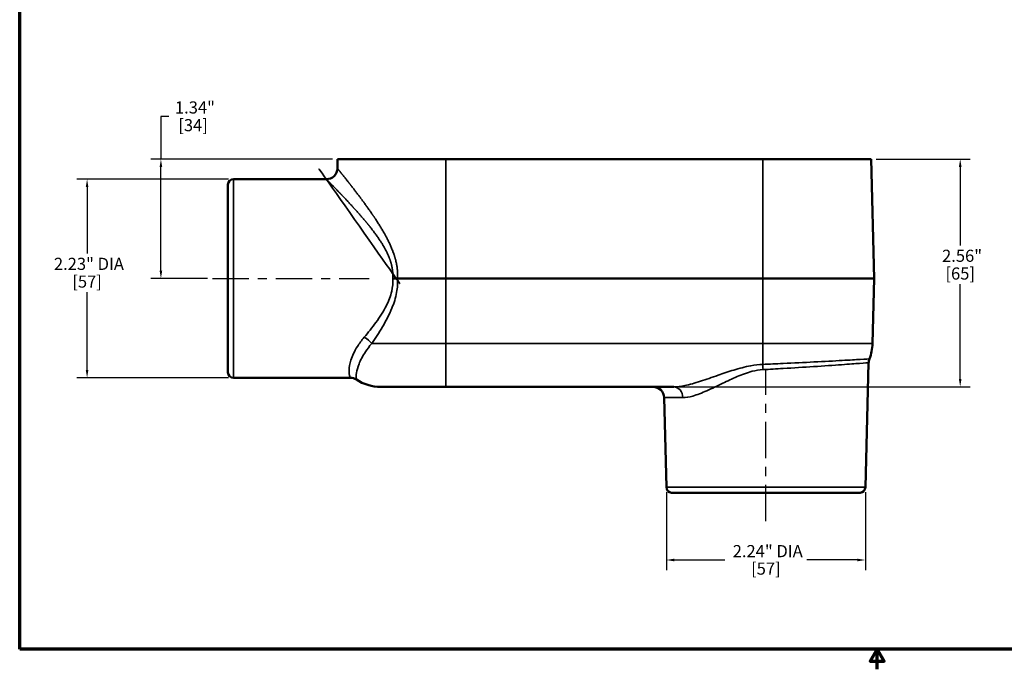
# Model space of a CAD drawing. Units: inches. Extents: x 0.1 to 19.9, y 0.1 to 15.3.
# Drawn here: x 0.4 to 11.4, y 0.1 to 7.4 of the extents above; entities that cross this region are included whole.
import ezdxf

# ---------------------------------------------------------------- set-up
doc = ezdxf.new("R2010")
doc.units = ezdxf.units.IN
doc.header["$LTSCALE"] = 0.9090909090909091
doc.header["$MEASUREMENT"] = 0
doc.linetypes.add('CHAIN', pattern=[0.7087, 0.4724, -0.0591, 0.1181, -0.0591])
for name, color, linetype, lineweight in [('Border (ANSI)', 7, 'Continuous', 70), ('Centerline (ANSI)', 7, 'Continuous', 25), ('Dimension (ANSI)', 7, 'Continuous', 25), ('Visible (ANSI)', 7, 'Continuous', 50), ('Visible Narrow (ANSI)', 7, 'Continuous', 35)]:
    doc.layers.add(name, color=color, linetype=linetype, lineweight=lineweight)
doc.styles.add('Note Text (ANSI)', font='tahoma.ttf')
doc.dimstyles.new('Default (ANSI)', dxfattribs={"dimscale": 0.9090909090909091, "dimtxt": 0.1500000059604645, "dimasz": 0.09842519462108612, "dimexe": 0.125, "dimexo": 0.0625, "dimgap": 0.03149606299212598, "dimtad": 0, "dimtih": 1, "dimtoh": 1, "dimrnd": 1e-08, "dimzin": 4, "dimdsep": 46, "dimtxsty": 'Note Text (ANSI)', "dimcen": 0.09, "dimdle": 0.3937007874015748, "dimclrd": 256, "dimclre": 256, "dimclrt": 256, "dimadec": 0, "dimazin": 1, "dimtfac": 1, "dimtofl": 0, "dimtmove": 0, "dimatfit": 3, "dimfxl": 1, "dimtolj": 1, "dimtzin": 4, "dimlwd": -1, "dimlwe": -1, "dimarcsym": 0})

# ---------------------------------------------------------------- blocks, each defined once
blk = doc.blocks.new('Borders Default Border')
at = {"layer": 'Border (ANSI)', "flags": 128}
for points in [[(0.3937007874015748, 0.3937007874015748), (0.3937007874015748, 16.60629933274637), (21.60629963311623, 16.60629933274637), (21.60629963311623, 0.3937007874015748), (0.3937007874015748, 0.3937007874015748)], [(11.0000002102589, 0.1437007911561981), (11.0000002102589, 0.3937007874015748), (10.91339757123331, 0.2437007943476279), (11.08660284928449, 0.2437007943476279), (11.0000002102589, 0.3937007874015748)]]:
    blk.add_lwpolyline(points, dxfattribs=at)
blk = doc.blocks.new('*D21')
at = {"layer": 'Defpoints', "color": 0, "transparency": 16777216}
for p in [(9.93348167226155, 5.870719432390299), (7.714114737512406, 3.308219432389901), (10.93562913110192, 3.308219432389901)]:
    blk.add_point(p, dxfattribs=at)
at = {"layer": 'Dimension (ANSI)', "transparency": 16777216}
for p, q in [((9.990299854079732, 5.870719432390299), (11.04926549473828, 5.8707194323903)), ((10.93562913110192, 5.781241982734767), (10.93562913110192, 4.8974023953714)), ((10.93562913110192, 3.397696882045434), (10.93562913110192, 4.462392566077424)), ((7.770932919330588, 3.308219432389901), (11.04926549473828, 3.308219432389901))]:
    blk.add_line(p, q, dxfattribs=at)
for points in [[(10.920716222826, 5.781241982734767), (10.95054203937784, 5.781241982734767), (10.93562913110192, 5.8707194323903)], [(10.920716222826, 3.397696882045434), (10.95054203937784, 3.397696882045434), (10.93562913110192, 3.308219432389901)]]:
    blk.add_solid(points, dxfattribs=at)
at = {"layer": 'Dimension (ANSI)', "transparency": 16777216, "char_height": 0.1363636417822404, "attachment_point": 2, "style": 'Note Text (ANSI)'}
for s, insert in [('\\A1; \\fTahoma|b0|i0;\\H0.1364;2.56"', (10.93562913110192, 4.850609780798717)), ('\\A1;[65]', (10.93562913110192, 4.651264696186111))]:
    blk.add_mtext(s, dxfattribs=dict(at, insert=insert))
blk = doc.blocks.new('*D23')
at = {"layer": 'Defpoints', "color": 0, "transparency": 16777216}
for p in [(2.762166957681229, 5.644156932390118), (1.115781846729188, 3.409781932390117), (2.76216695768123, 3.409781932390117)]:
    blk.add_point(p, dxfattribs=at)
at = {"layer": 'Dimension (ANSI)', "transparency": 16777216}
for p, q in [((2.705348775863047, 5.644156932390118), (1.002145483092824, 5.644156932390117)), ((1.115781846729187, 5.554679482734584), (1.115781846729187, 4.806706701884462)), ((1.115781846729188, 3.49925938204565), (1.115781846729188, 4.371696872590485)), ((2.705348775863049, 3.409781932390117), (1.002145483092824, 3.409781932390117))]:
    blk.add_line(p, q, dxfattribs=at)
for points in [[(1.100868938453265, 5.554679482734584), (1.130694755005109, 5.554679482734584), (1.115781846729187, 5.644156932390117)], [(1.100868938453266, 3.49925938204565), (1.13069475500511, 3.49925938204565), (1.115781846729188, 3.409781932390117)]]:
    blk.add_solid(points, dxfattribs=at)
at = {"layer": 'Dimension (ANSI)', "transparency": 16777216, "char_height": 0.1363636417822404, "attachment_point": 2, "style": 'Note Text (ANSI)'}
for s, insert in [('\\A1; \\fTahoma|b0|i0;\\H0.1364;2.23" DIA', (1.115781846729188, 4.759914087311782)), ('\\A1;[57]', (1.115781846729188, 4.560569002699176))]:
    blk.add_mtext(s, dxfattribs=dict(at, insert=insert))
blk = doc.blocks.new('*D24')
at = {"layer": 'Defpoints', "color": 0, "transparency": 16777216}
for p in [(7.631219146737868, 2.178474040272859), (9.868618862002421, 2.178474040272861), (9.868618862002421, 1.36043509910258)]:
    blk.add_point(p, dxfattribs=at)
at = {"layer": 'Dimension (ANSI)', "transparency": 16777216}
for p, q in [((7.631219146737868, 2.121655858454678), (7.631219146737868, 1.246798735466216)), ((9.868618862002421, 2.121655858454679), (9.868618862002421, 1.246798735466216)), ((7.720696596393401, 1.36043509910258), (8.287681276112025, 1.36043509910258)), ((9.779141412346888, 1.36043509910258), (9.212156732628266, 1.36043509910258))]:
    blk.add_line(p, q, dxfattribs=at)
for points in [[(7.720696596393401, 1.375348007378502), (7.720696596393401, 1.345522190826658), (7.631219146737868, 1.36043509910258)], [(9.779141412346888, 1.375348007378502), (9.779141412346888, 1.345522190826658), (9.868618862002421, 1.36043509910258)]]:
    blk.add_solid(points, dxfattribs=at)
at = {"layer": 'Dimension (ANSI)', "transparency": 16777216, "char_height": 0.1363636417822404, "attachment_point": 2, "style": 'Note Text (ANSI)'}
for s, insert in [('\\A1; \\fTahoma|b0|i0;\\H0.1364;2.24" DIA', (8.749919004370145, 1.528399246071744)), ('\\A1;[57]', (8.749919004370145, 1.331802314564283))]:
    blk.add_mtext(s, dxfattribs=dict(at, insert=insert))
blk = doc.blocks.new('*D25')
at = {"layer": 'Defpoints', "color": 0, "transparency": 16777216}
for p in [(1.946222985842553, 5.870719432389937), (3.933481672261551, 5.870719432389937), (2.526645721679895, 4.526969432390117)]:
    blk.add_point(p, dxfattribs=at)
at = {"layer": 'Dimension (ANSI)', "transparency": 16777216}
for p, q in [((2.035700435498086, 6.348698240884017), (1.946222985842553, 6.348698240884016)), ((1.946222985842553, 6.348698240884016), (1.946222985842553, 5.870719432389937)), ((3.87666349044337, 5.870719432389937), (1.832586622206189, 5.870719432389937)), ((1.946222985842553, 4.616446882045649), (1.946222985842553, 5.781241982734404)), ((2.469827539861714, 4.526969432390117), (1.83258662220619, 4.526969432390116))]:
    blk.add_line(p, q, dxfattribs=at)
for points in [[(1.931310077566631, 5.781241982734404), (1.961135894118475, 5.781241982734404), (1.946222985842553, 5.870719432389937)], [(1.931310077566631, 4.616446882045649), (1.961135894118475, 4.616446882045649), (1.946222985842553, 4.526969432390116)]]:
    blk.add_solid(points, dxfattribs=at)
at = {"layer": 'Dimension (ANSI)', "transparency": 16777216, "char_height": 0.1363636417822404, "attachment_point": 2, "style": 'Note Text (ANSI)'}
for s, insert in [('\\A1; \\fTahoma|b0|i0;\\H0.1364;1.34"', (2.308086586742419, 6.519410540958324)), ('\\A1;[34]', (2.308086586742419, 6.320065456345718))]:
    blk.add_mtext(s, dxfattribs=dict(at, insert=insert))

msp = doc.modelspace()

# ---------------------------------------------------------------- linework, layer by layer
at = {"layer": 'Centerline (ANSI)', "linetype": 'CHAIN', "ltscale": 0.9524481296539307}
for p, q in [((2.526645721679894, 4.526969432390115), (4.286787778677289, 4.526969432390116)), ((8.749919004370145, 1.795774427839869), (8.749919004370145, 3.496068978688772))]:
    msp.add_line(p, q, dxfattribs=at)
at = {"layer": 'Visible (ANSI)'}
for p, q in [((3.93348167226155, 5.870719432390115), (3.930736481162765, 5.765884813851631)), ((5.152231672261549, 5.870719432389755), (3.93348167226155, 5.870719432390117)), ((5.15223167226155, 5.870719432389755), (8.71473167226155, 5.870719432389755)), ((9.93348167226155, 5.870719432390117), (8.71473167226155, 5.870719432389755)), ((9.93348167226155, 5.870719432390118), (9.968669004370144, 4.526969432390118)), ((2.697527456205705, 5.542469432390115), (2.699752611759068, 5.5849279296553)), ((2.697527456205706, 3.511469432390115), (2.697527456205705, 5.542469432390115)), ((2.76216695768123, 5.644156932390116), (3.80577931554082, 5.644156932390116)), ((4.553435751347531, 4.526969432389794), (4.607870728000007, 4.526969432389719)), ((5.152231672261549, 4.526969432389744), (4.60787072800004, 4.526969432389781)), ((5.152231672261551, 4.526969432389745), (8.71473167226155, 4.526969432389745)), ((9.968669004370145, 4.526969432390117), (8.71473167226155, 4.526969432389745)), ((9.949505139484637, 3.79513095823618), (9.968669004370144, 4.526969432390118)), ((9.868618862002421, 2.17847404027286), (9.905322711729982, 3.580137511637876)), ((2.697527456205706, 3.511469432390115), (2.699752611759069, 3.469010935124932)), ((2.76216695768123, 3.409781932390115), (4.075763539488829, 3.409781932390116)), ((5.152231672261551, 3.308219432389898), (4.417286867526243, 3.308219432390116)), ((5.152231672261551, 3.308219432389898), (7.714114737512403, 3.308219432389899)), ((7.63121914673787, 2.17847404027286), (7.60482327926347, 3.1864915509286)), ((7.734419004370144, 2.115390216334273), (7.690426732283657, 2.117695753619941)), ((9.765419004370147, 2.115390216334271), (7.734419004370144, 2.115390216334274)), ((9.765419004370147, 2.115390216334273), (9.809411276456633, 2.117695753619941))]:
    msp.add_line(p, q, dxfattribs=at)
for centre, radius, start, end in [((3.80577931554082, 5.769156932390116), 0.125, 270, 358.4999999999999), ((2.76216695768123, 5.581656932390115), 0.0625, 90, 176.9999999999999), ((9.449676476996858, 3.808219432390116), 0.5000000000000001, 338.2741161569998, 358.5000000000002), ((10.03027987735192, 3.576865393099392), 0.125, 158.2741161569999, 178.5000000000005), ((2.76216695768123, 3.472281932390116), 0.0625, 182.9999999999994, 270), ((4.075763539488829, 3.284781932390116), 0.125, 56.87705979225603, 90), ((4.417286867526243, 3.808219432390114), 0.5, 236.8770597922561, 270), ((7.479866113641526, 3.183219432390116), 0.125, 1.499999999999801, 90), ((7.693697729548841, 2.180110099542101), 0.0625, 181.4999999999998, 266.9999999999999), ((9.80614027919145, 2.180110099542102), 0.06250000000000001, 273, 358.5000000000005)]:
    msp.add_arc(centre, radius, start, end, dxfattribs=at)
at = {"layer": 'Visible Narrow (ANSI)'}
for p, q in [((5.15223167226155, 5.870719432389755), (5.152231672261551, 4.526969432389745)), ((8.71473167226155, 5.870719432389755), (8.71473167226155, 4.526969432389745)), ((2.699752611759069, 3.469010935124932), (2.699752611759068, 5.5849279296553)), ((2.762166957681229, 5.644156932390116), (2.76216695768123, 3.409781932390115)), ((5.152231672261551, 4.526969432389745), (5.152231672261551, 3.795130958235813)), ((8.71473167226155, 4.526969432389745), (8.71473167226155, 3.795130958235814)), ((4.316864543172867, 3.795130958235909), (5.152231672261551, 3.795130958235812)), ((8.71473167226155, 3.795130958235814), (5.152231672261551, 3.795130958235813)), ((5.152231672261551, 3.795130958235813), (5.152231672261551, 3.308219432389899)), ((8.71473167226155, 3.795130958235813), (9.949505139484637, 3.79513095823618)), ((8.71473167226155, 3.795130958235814), (8.71473167226155, 3.560470152788668)), ((7.816024796747342, 3.186491550928404), (7.60482327926347, 3.1864915509286)), ((7.63121914673787, 2.17847404027286), (9.868618862002421, 2.178474040272861)), ((9.809411276456633, 2.117695753619942), (7.690426732283657, 2.117695753619941))]:
    msp.add_line(p, q, dxfattribs=at)
for centre, major_axis, ratio, start_param, end_param in [((4.232326681390481, 3.791858839697397), (0.09950062641694926, -0.07566125390604352), 0.504545246388836, 1.021020799648291, 1.937138639551312), ((8.714731672249416, 3.498532832888362), (-0.006316366512302028, 0.1248403120553689), 0.02881344241303522, 4.737144555260795, 5.230069090950588), ((7.714114737512403, 3.183219432389898), (5.201438579936757e-14, 0.1250000000000002), 0.8155599459039127, 4.738568919165115, 6.283185307180097)]:
    msp.add_ellipse(centre, major_axis=major_axis, ratio=ratio, start_param=start_param, end_param=end_param, dxfattribs=at)
for points, knots in [([(3.80577931554082, 5.644156932390116), (3.805779315554616, 5.644156932376251), (3.81420829001239, 5.635718023056838), (3.850999242805424, 5.598633926789603), (3.884439721653901, 5.564843877015539), (3.964073503520084, 5.482840014127087), (4.008574384799868, 5.436499273966221), (4.099645312818848, 5.338792376585975), (4.145412895068676, 5.288617366655768), (4.239060236377578, 5.181024049439293), (4.287040108529475, 5.123596763278424), (4.36515327123773, 5.020826405681616), (4.396067875887152, 4.977515953496111), (4.464094765268166, 4.870191237119173), (4.499748999592992, 4.804147971188532), (4.535439907719683, 4.699943429183518), (4.544220080601804, 4.665497047537198), (4.554308479417441, 4.596257037486625), (4.555751991316066, 4.561513653952558), (4.553435751347531, 4.526969432389794)], [10.61073469698497, 10.61073469753972, 10.61073469753972, 10.61073469753972, 11.27775393174314, 11.27775393174314, 12.14250983303563, 12.14250983303563, 12.92015767562821, 12.92015767562821, 13.60905975119921, 13.60905975119921, 14.29795635987392, 14.29795635987392, 14.7660144860505, 14.7660144860505, 15.40369322149384, 15.40369322149384, 15.70462343988508, 15.70462343988508, 15.99786163577167, 15.99786163577167, 15.99786163577167, 15.99786163577167]), ([(4.607870728000029, 4.526969432390162), (4.609771346324477, 4.564300540696187), (4.608441305150716, 4.601816052722794), (4.599476682433301, 4.677724522301917), (4.591534991428697, 4.716025044552022), (4.559218742583251, 4.831888836012141), (4.526901072398041, 4.905321558270686), (4.465243610963107, 5.024654634521966), (4.437223781040918, 5.072811011427524), (4.366434504694301, 5.187080150293905), (4.322961491319748, 5.250932867074171), (4.238132475527843, 5.370564597405775), (4.196685523488012, 5.426353594461036), (4.114231642615434, 5.5349927321076), (4.073953908264909, 5.586518450188562), (4.001891667723013, 5.677697570463129), (3.97164012923835, 5.715268325107015), (3.938360017288114, 5.756501690886663), (3.930736481175244, 5.765884813836218), (3.930736481162765, 5.765884813851631)], [-15.98953668355726, -15.98953668355726, -15.98953668355726, -15.98953668355726, -15.70462343988508, -15.70462343988508, -15.40369322149384, -15.40369322149384, -14.7660144860505, -14.7660144860505, -14.29795635987392, -14.29795635987392, -13.60905975119921, -13.60905975119921, -12.92015767562821, -12.92015767562821, -12.14250983303563, -12.14250983303563, -11.27775393174314, -11.27775393174314, -10.61073469753972, -10.61073469753972, -10.61073469753972, -10.61073469698497]), ([(4.553435751347531, 4.526969432389794), (4.556650454338128, 4.479025603652625), (4.55248396553384, 4.430716121409942), (4.529489020583142, 4.328098393798487), (4.508349799124023, 4.274526451104903), (4.449063705548014, 4.156062019831252), (4.407827863519089, 4.093049282327025), (4.321844493269888, 3.974298659525297), (4.276878494326839, 3.918525675504808), (4.232326681390481, 3.865832232672765)], [5.217090623761828, 5.217090623761828, 5.217090623761828, 5.217090623761828, 5.624189569287237, 5.624189569287237, 6.111077574586854, 6.111077574586854, 6.760686831678036, 6.760686831678036, 7.410296088769218, 7.410296088769218, 7.410296088769218, 7.410296088769218]), ([(4.316864543172867, 3.795130958235909), (4.357226726798219, 3.853720170895315), (4.397973866916801, 3.915733488792223), (4.475901111408845, 4.047770894564775), (4.513280074397304, 4.117834008293252), (4.567005652396728, 4.249553201108012), (4.58615576292135, 4.30911920731976), (4.606746616102937, 4.422156130605069), (4.610530167492569, 4.474733892802051), (4.607870727999991, 4.526969432390158)], [-7.410296088769218, -7.410296088769218, -7.410296088769218, -7.410296088769218, -6.760686831678036, -6.760686831678036, -6.111077574586854, -6.111077574586854, -5.624189569287237, -5.624189569287237, -5.225415541582671, -5.225415541582671, -5.225415541582671, -5.225415541582671]), ([(4.232326681390481, 3.865832232672765), (4.202950082319131, 3.831087201174782), (4.177603312890873, 3.79603376990488), (4.122174545917799, 3.707391144486703), (4.098448666567183, 3.655410450203934), (4.068902349347542, 3.565231524897619), (4.062746519802208, 3.526768075636622), (4.060780926651351, 3.46276125822048), (4.066033179222528, 3.43869422540783), (4.073007062962108, 3.416107712554778), (4.075154636695096, 3.411235330187821), (4.075724162764891, 3.409875185640051), (4.075760823733411, 3.409782076662794), (4.075758083469446, 3.409782221504597)], [0, 0, 0, 0, 0.4283397114695386, 0.4283397114695386, 1.1136832498208, 1.1136832498208, 1.785028794147087, 1.785028794147087, 2.51990151840152, 2.51990151840152, 2.964318508862152, 2.964318508862152, 3.034925977525461, 3.034925977525461, 3.034925977525461, 3.034925977525461]), ([(4.144064557427876, 3.389469689560479), (4.1440663895984, 3.389469560722419), (4.144053055277457, 3.389552382134357), (4.14383532844638, 3.390762244976603), (4.142982620849319, 3.395096280200914), (4.141044712388978, 3.415187220305162), (4.140433149774177, 3.436595098443404), (4.149782820735159, 3.493529833935239), (4.158822976781583, 3.527743475515649), (4.191106081872706, 3.607958575508395), (4.214630596359455, 3.654195948324955), (4.266746705729542, 3.73304449345217), (4.290113623643228, 3.764224888260082), (4.316864543172867, 3.795130958235909)], [-3.034925977421914, -3.034925977421914, -3.034925977421914, -3.034925977421914, -2.964318508862152, -2.964318508862152, -2.51990151840152, -2.51990151840152, -1.785028794147087, -1.785028794147087, -1.1136832498208, -1.1136832498208, -0.4283397114695386, -0.4283397114695386, 0, 0, 0, 0]), ([(8.714731672249412, 3.560470152788668), (8.669258042358102, 3.558629541473991), (8.624149790089987, 3.553168535396627), (8.514484792085469, 3.533305365969736), (8.45119449925335, 3.516095847785296), (8.329241715203812, 3.478698108678702), (8.270406337572878, 3.458426608451973), (8.143938667188692, 3.414483425174495), (8.077242172690278, 3.390977191038542), (7.951675032131624, 3.350844736846386), (7.89256046357988, 3.333970841455185), (7.793355167357793, 3.313622097482863), (7.751775420436978, 3.308219432389886), (7.714114737512404, 3.308219432389899)], [-3.119789996041172, -3.119789996041172, -3.119789996041172, -3.119789996041172, -2.772693591334746, -2.772693591334746, -2.255037352784317, -2.255037352784317, -1.737381114233889, -1.737381114233889, -1.10830311997798, -1.10830311997798, -0.4959184266237009, -0.4959184266237009, -3.876564734957096e-16, -3.876564734957096e-16, -3.876564734957096e-16, -3.876564734957096e-16]), ([(9.914152446843786, 3.623135249829608), (9.914156527395306, 3.62313582315995), (9.913945588689367, 3.623122711089603), (9.908499494527536, 3.622778910850635), (9.873628972363463, 3.620552563748764), (9.76085362016331, 3.61371022037722), (9.692159711857856, 3.609631652991995), (9.517467568783145, 3.599766199173722), (9.408504599089493, 3.593861692761632), (9.180326549778682, 3.58218511754129), (9.06331149432694, 3.576461088407602), (8.867665458201213, 3.567324640962923), (8.791119168878444, 3.563849160181857), (8.714731672255377, 3.560470152788886)], [-5.198931486043655, -5.198931486043655, -5.198931486043655, -5.198931486043655, -5.091090892151511, -5.091090892151511, -3.823804576682629, -3.823804576682629, -2.790240064140787, -2.790240064140787, -1.656725351206244, -1.656725351206244, -0.6372020581562478, -0.6372020581562478, 0, 0, 0, 0]), ([(8.718171299925013, 3.501804951427154), (8.79349141068044, 3.506028710668368), (8.86902445626018, 3.5103730616447), (9.062218729606142, 3.521793620950546), (9.177907478446608, 3.528948657367652), (9.403716617496434, 3.54354437639307), (9.511684363012492, 3.550925009408176), (9.684906608555234, 3.563256826681003), (9.753085252563588, 3.568355035912526), (9.865051222973632, 3.576907965126936), (9.899700103650432, 3.579690899004263), (9.905110501960127, 3.580120649302959), (9.905320005708962, 3.580137039390893), (9.905315870438605, 3.580136322727964)], [0, 0, 0, 0, 0.6372020581562478, 0.6372020581562478, 1.656725351206244, 1.656725351206244, 2.790240064140787, 2.790240064140787, 3.823804576682629, 3.823804576682629, 5.091090892151511, 5.091090892151511, 5.198931486040269, 5.198931486040269, 5.198931486040269, 5.198931486040269]), ([(7.816024796747343, 3.186491550928403), (7.849980144068972, 3.186491550928389), (7.887454837109162, 3.193244882294612), (7.976856201953251, 3.218680812260018), (8.030122855800073, 3.23977318149902), (8.143280930247338, 3.289938749239219), (8.203392407790155, 3.319321541909161), (8.31739953225142, 3.37425052100601), (8.370447120263218, 3.399589896289422), (8.480425726868527, 3.446337070172664), (8.537512989515298, 3.467848967903216), (8.636445385928297, 3.492677929686829), (8.677142964699577, 3.499504187283535), (8.718171299920147, 3.501804951426883)], [3.876564734957096e-16, 3.876564734957096e-16, 3.876564734957096e-16, 3.876564734957096e-16, 0.4959184266237009, 0.4959184266237009, 1.10830311997798, 1.10830311997798, 1.737381114233889, 1.737381114233889, 2.255037352784317, 2.255037352784317, 2.772693591334746, 2.772693591334746, 3.119789996041172, 3.119789996041172, 3.119789996041172, 3.119789996041172])]:
    msp.add_open_spline(points, degree=3, knots=knots, dxfattribs=at)

# ---------------------------------------------------------------- block references
at = {"xscale": 0.9090909090909091, "yscale": 0.9090909090909091, "zscale": 0.9090909090909091}
msp.add_blockref('Borders Default Border', (0, 0), dxfattribs=at)

# ---------------------------------------------------------------- dimensions: what is measured, and where the dimension line sits
at = {"layer": 'Dimension (ANSI)'}
for base, p1, p2, angle, text, override, picture, middle in [((1.946222985842553, 5.870719432389937), (2.526645721679894, 4.526969432390115), (3.93348167226155, 5.870719432389936), 270, ' \\fTahoma|b0|i0;\\H0.1364;<>"\\X[34]', {"dimgap": 0.03149606299212598, "dimdec": 2, "dimpost": '\\X', "dimtol": 0, "dimlim": 0, "dimtp": 0, "dimtm": -0, "dimtdec": 2, "dimtmove": 1, "dimatfit": 2, "dimtvp": -0.25}, '*D25', (1.966291720717368, 6.348698240884015)), ((10.93562913110192, 3.308219432389901), (9.933481672261546, 5.870719432390297), (7.714114737512403, 3.308219432389899), 90, ' \\fTahoma|b0|i0;\\H0.1364;<>"\\X[65]', {"dimgap": 0.03149606299212598, "dimdec": 2, "dimpost": '\\X', "dimtol": 0, "dimlim": 0, "dimtp": 0, "dimtm": -0, "dimtdec": 2, "dimatfit": 1, "dimtvp": -0.25}, '*D21', (10.93562913110192, 4.679897480724407)), ((1.115781846729188, 3.409781932390117), (2.762166957681228, 5.644156932390116), (2.76216695768123, 3.409781932390115), 270, ' \\fTahoma|b0|i0;\\H0.1364;<>" DIA\\X[57]', {"dimgap": 0.03149606299212598, "dimdec": 2, "dimpost": '\\X', "dimtol": 0, "dimlim": 0, "dimtp": 0, "dimtm": -0, "dimtdec": 2, "dimatfit": 1, "dimtvp": -0.25}, '*D23', (1.115781846729188, 4.589201787237473)), ((9.868618862002421, 1.36043509910258), (7.631219146737868, 2.178474040272859), (9.868618862002421, 2.178474040272861), 180, ' \\fTahoma|b0|i0;\\H0.1364;<>" DIA\\X[57]', {"dimgap": 0.03149606299212598, "dimtih": 0, "dimtoh": 0, "dimdec": 2, "dimpost": '\\X', "dimtol": 0, "dimlim": 0, "dimtp": 0, "dimtm": -0, "dimtdec": 2, "dimatfit": 1, "dimtvp": -0.25}, '*D24', (8.749919004370145, 1.36043509910258))]:
    dim = msp.add_linear_dim(base=base, p1=p1, p2=p2, angle=angle, text=text, dimstyle='Default (ANSI)', override=override, dxfattribs=at)
    dim.commit()
    dim.dimension.update_dxf_attribs({"geometry": picture, "text_midpoint": middle, "dimtype": 160})

doc.saveas('drawing.dxf')
